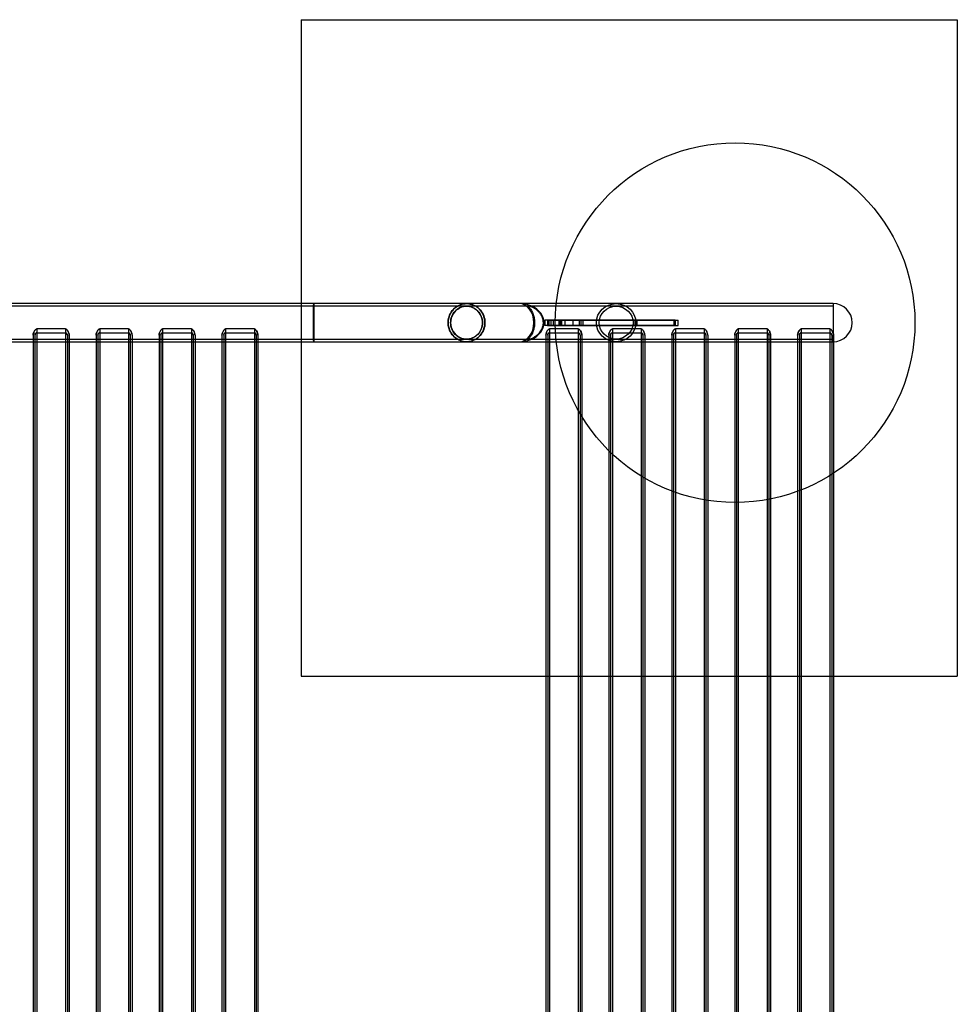
# Model space of a CAD drawing. Units: millimetres. Extents: x 18094 to 20244, y 38647 to 40877.
# Drawn here: x 19201 to 20244, y 39762 to 40857 of the extents above; entities that cross this region are included whole.
import ezdxf

# ---------------------------------------------------------------- set-up
doc = ezdxf.new("R2010")
doc.units = ezdxf.units.MM
doc.header["$LTSCALE"] = 200
doc.layers.add('OTWORY_MONTAŻOWE', color=1, linetype='Continuous')
doc.layers.add('WYLEWKI_BETONOWE', color=52, linetype='Continuous')

msp = doc.modelspace()

# ---------------------------------------------------------------- linework, layer by layer
at = {"color": 7, "linetype": 'Continuous', "lineweight": 25}
for p, q in [((19528.5, 40540.8), (18804.5, 40540.8)), ((19528.5, 40537.9), (18804.5, 40537.9)), ((19698.5, 40540.8), (19528.5, 40540.8)), ((19698.5, 40537.9), (19528.5, 40537.9)), ((19864.9, 40540.8), (19698.5, 40540.8)), ((19864.9, 40537.9), (19698.5, 40537.9)), ((20106.3, 40540.8), (19757.2, 40540.8)), ((20106.3, 40537.9), (19768.3, 40537.9)), ((20106.3, 40540.8), (20106.3, 40498.4)), ((20106.3, 40537.9), (20106.3, 40501.3)), ((19785.7, 40522.5), (19785.7, 40516.5)), ((19788.7, 40522.5), (19785.7, 40522.5)), ((19788.7, 40516.5), (19785.7, 40516.5)), ((19785.8, 40522.5), (19785.8, 40516.5)), ((19790, 40522.5), (19785.8, 40522.5)), ((19790, 40516.5), (19785.8, 40516.5)), ((19788.7, 40522.5), (19788.7, 40516.5)), ((19788.7, 40522.5), (19823.8, 40522.5)), ((19788.7, 40516.5), (19823.8, 40516.5)), ((19790, 40522.5), (19790, 40516.5)), ((19792.4, 40522.5), (19790, 40522.5)), ((19792.4, 40516.5), (19790, 40516.5)), ((19792.4, 40522.5), (19792.4, 40516.5)), ((19794.9, 40522.5), (19792.4, 40522.5)), ((19794.9, 40516.5), (19792.4, 40516.5)), ((19804.2, 40522.5), (19794.9, 40522.5)), ((19794.9, 40522.5), (19794.9, 40516.5)), ((19804.2, 40516.5), (19794.9, 40516.5)), ((19801.3, 40522.5), (19801.3, 40516.5)), ((19802.8, 40522.5), (19801.3, 40522.5)), ((19802.8, 40516.5), (19801.3, 40516.5)), ((19801.4, 40522.5), (19801.4, 40516.5)), ((19807.9, 40522.5), (19801.4, 40522.5)), ((19807.9, 40516.5), (19801.4, 40516.5)), ((19802.8, 40522.5), (19804.3, 40522.5)), ((19802.8, 40522.5), (19802.8, 40516.5)), ((19802.8, 40516.5), (19804.3, 40516.5)), ((19804.2, 40522.5), (19804.2, 40516.5)), ((19804.3, 40516.5), (19804.3, 40522.5)), ((19807.9, 40522.5), (19807.9, 40516.5)), ((19816.7, 40522.5), (19807.9, 40522.5)), ((19816.7, 40516.5), (19807.9, 40516.5)), ((19816.7, 40522.5), (19816.7, 40516.5)), ((19930.6, 40522.5), (19816.7, 40522.5)), ((19930.6, 40516.5), (19816.7, 40516.5)), ((19823.8, 40522.5), (19823.8, 40516.5)), ((19823.8, 40522.5), (19825.8, 40522.5)), ((19823.8, 40516.5), (19825.8, 40516.5)), ((19825.8, 40522.5), (19825.8, 40516.5)), ((19825.8, 40522.5), (19827.8, 40522.5)), ((19825.8, 40516.5), (19827.8, 40516.5)), ((19827.8, 40522.5), (19827.8, 40516.5)), ((19827.8, 40522.5), (19883.8, 40522.5)), ((19827.8, 40516.5), (19883.8, 40516.5)), ((19883.8, 40522.5), (19883.8, 40516.5)), ((19883.8, 40522.5), (19885.8, 40522.5)), ((19883.8, 40516.5), (19885.8, 40516.5)), ((19885.8, 40522.5), (19885.8, 40516.5)), ((19885.8, 40522.5), (19887.8, 40522.5)), ((19885.8, 40516.5), (19887.8, 40516.5)), ((19887.8, 40522.5), (19887.8, 40516.5)), ((19887.8, 40522.5), (19929.1, 40522.5)), ((19887.8, 40516.5), (19929.1, 40516.5)), ((19929.1, 40522.5), (19929.1, 40516.5)), ((19929.1, 40522.5), (19934.1, 40522.5)), ((19929.1, 40516.5), (19934.1, 40516.5)), ((19930.6, 40522.5), (19930.6, 40516.5)), ((19934.1, 40516.5), (19934.1, 40522.5)), ((19216.5, 40505.7), (19216.5, 40498.4)), ((19216.5, 40505.7), (19216.5, 39033.5)), ((19218.5, 40505.7), (19218.5, 39033.5)), ((19218.5, 40505.7), (19218.5, 40498.4)), ((19252.5, 40512.6), (19220.5, 40512.6)), ((19220.5, 40512.6), (19220.5, 39026.6)), ((19220.5, 40508.4), (19220.5, 39030.8)), ((19220.5, 40508.4), (19252.5, 40508.4)), ((19252.5, 40512.6), (19252.5, 39026.6)), ((19252.5, 40508.4), (19252.5, 39030.8)), ((19254.5, 40505.7), (19254.5, 39033.5)), ((19254.5, 40505.7), (19254.5, 40498.4)), ((19256.5, 40505.7), (19256.5, 39033.5)), ((19256.5, 40505.7), (19256.5, 40498.4)), ((19286.5, 40505.7), (19286.5, 40498.4)), ((19286.5, 40505.7), (19286.5, 39033.5)), ((19288.5, 40505.7), (19288.5, 39033.5)), ((19288.5, 40505.7), (19288.5, 40498.4)), ((19322.5, 40512.6), (19290.5, 40512.6)), ((19290.5, 40512.6), (19290.5, 39026.6)), ((19290.5, 40508.4), (19290.5, 39030.8)), ((19290.5, 40508.4), (19322.5, 40508.4)), ((19322.5, 40512.6), (19322.5, 39026.6)), ((19322.5, 40508.4), (19322.5, 39030.8)), ((19324.5, 40505.7), (19324.5, 39033.5)), ((19324.5, 40505.7), (19324.5, 40498.4)), ((19326.5, 40505.7), (19326.5, 39033.5)), ((19326.5, 40505.7), (19326.5, 40498.4)), ((19356.5, 40505.7), (19356.5, 39033.5)), ((19356.5, 40505.7), (19356.5, 40498.4)), ((19358.5, 40505.7), (19358.5, 39033.5)), ((19358.5, 40505.7), (19358.5, 40498.4)), ((19392.5, 40512.6), (19360.5, 40512.6)), ((19360.5, 40512.6), (19360.5, 39026.6)), ((19360.5, 40508.4), (19360.5, 39030.8)), ((19360.5, 40508.4), (19392.5, 40508.4)), ((19392.5, 40512.6), (19392.5, 39026.6)), ((19392.5, 40508.4), (19392.5, 39030.8)), ((19394.5, 40505.7), (19394.5, 39033.5)), ((19394.5, 40505.7), (19394.5, 40498.4)), ((19396.5, 40505.7), (19396.5, 39033.5)), ((19396.5, 40505.7), (19396.5, 40498.4)), ((19426.5, 40505.7), (19426.5, 39033.5)), ((19426.5, 40505.7), (19426.5, 40498.4)), ((19428.5, 40505.7), (19428.5, 39033.5)), ((19428.5, 40505.7), (19428.5, 40498.4)), ((19462.5, 40512.6), (19430.5, 40512.6)), ((19430.5, 40512.6), (19430.5, 39026.6)), ((19430.5, 40508.4), (19430.5, 39030.8)), ((19430.5, 40508.4), (19462.5, 40508.4)), ((19462.5, 40512.6), (19462.5, 39026.6)), ((19462.5, 40508.4), (19462.5, 39030.8)), ((19464.5, 40505.7), (19464.5, 39033.5)), ((19464.5, 40505.7), (19464.5, 40498.4)), ((19466.5, 40505.7), (19466.5, 39033.5)), ((19466.5, 40505.7), (19466.5, 40498.4)), ((19786.8, 40505.7), (19786.8, 40498.4)), ((19786.8, 40505.7), (19786.8, 39033.5)), ((19788.8, 40505.7), (19788.8, 39033.5)), ((19788.8, 40505.7), (19788.8, 40498.4)), ((19822.8, 40512.6), (19790.8, 40512.6)), ((19790.8, 40512.6), (19790.8, 39026.6)), ((19790.8, 40508.4), (19790.8, 39030.8)), ((19790.8, 40508.4), (19822.8, 40508.4)), ((19822.8, 40512.6), (19822.8, 39026.6)), ((19822.8, 40508.4), (19822.8, 39030.8)), ((19824.8, 40505.7), (19824.8, 39033.5)), ((19824.8, 40505.7), (19824.8, 40498.4)), ((19826.8, 40505.7), (19826.8, 39033.5)), ((19826.8, 40505.7), (19826.8, 40498.4)), ((19856.8, 40505.7), (19856.8, 39033.5)), ((19856.8, 40505.7), (19856.8, 40498.4)), ((19858.8, 40505.7), (19858.8, 39033.5)), ((19858.8, 40505.7), (19858.8, 40498.4)), ((19892.8, 40512.6), (19860.8, 40512.6)), ((19860.8, 40512.6), (19860.8, 39026.6)), ((19860.8, 40508.4), (19860.8, 39030.8)), ((19860.8, 40508.4), (19892.8, 40508.4)), ((19892.8, 40512.6), (19892.8, 39026.6)), ((19892.8, 40508.4), (19892.8, 39030.8)), ((19894.8, 40505.7), (19894.8, 39033.5)), ((19894.8, 40505.7), (19894.8, 40498.4)), ((19896.8, 40505.7), (19896.8, 40498.4)), ((19896.8, 40505.7), (19896.8, 39033.5)), ((19926.8, 40505.7), (19926.8, 40498.4)), ((19926.8, 40505.7), (19926.8, 39033.5)), ((19928.8, 40505.7), (19928.8, 39033.5)), ((19928.8, 40505.7), (19928.8, 40498.4)), ((19962.8, 40512.6), (19930.8, 40512.6)), ((19930.8, 40512.6), (19930.8, 39026.6)), ((19930.8, 40508.4), (19930.8, 39030.8)), ((19930.8, 40508.4), (19962.8, 40508.4)), ((19962.8, 40512.6), (19962.8, 39026.6)), ((19962.8, 40508.4), (19962.8, 39030.8)), ((19964.8, 40505.7), (19964.8, 39033.5)), ((19964.8, 40505.7), (19964.8, 40498.4)), ((19966.8, 40505.7), (19966.8, 40498.4)), ((19966.8, 40505.7), (19966.8, 39033.5)), ((19996.8, 40505.7), (19996.8, 40498.4)), ((19996.8, 40505.7), (19996.8, 39033.5)), ((19998.8, 40505.7), (19998.8, 39033.5)), ((19998.8, 40505.7), (19998.8, 40498.4)), ((20032.8, 40512.6), (20000.8, 40512.6)), ((20000.8, 40512.6), (20000.8, 39026.6)), ((20000.8, 40508.4), (20032.8, 40508.4)), ((20000.8, 40508.4), (20000.8, 39030.8)), ((20032.8, 40512.6), (20032.8, 39026.6)), ((20032.8, 40508.4), (20032.8, 39030.8)), ((20034.8, 40505.7), (20034.8, 39033.5)), ((20034.8, 40505.7), (20034.8, 40498.4)), ((20036.8, 40505.7), (20036.8, 40498.4)), ((20036.8, 40505.7), (20036.8, 39033.5)), ((20066.8, 40505.7), (20066.8, 39033.5)), ((20066.8, 40505.7), (20066.8, 40498.4)), ((20068.8, 40505.7), (20068.8, 39033.5)), ((20068.8, 40505.7), (20068.8, 40498.4)), ((20102.8, 40512.6), (20070.8, 40512.6)), ((20070.8, 40512.6), (20070.8, 39026.6)), ((20070.8, 40508.4), (20070.8, 39030.8)), ((20070.8, 40508.4), (20102.8, 40508.4)), ((20102.8, 40512.6), (20102.8, 39026.6)), ((20102.8, 40508.4), (20102.8, 39030.8)), ((20104.8, 40505.7), (20104.8, 39033.5)), ((20104.8, 40505.7), (20104.8, 40498.4)), ((20106.8, 40505.7), (20106.8, 40498.4)), ((20106.8, 40505.7), (20106.8, 39033.5)), ((18804.5, 40501.3), (19528.5, 40501.3)), ((18804.5, 40498.4), (19528.5, 40498.4)), ((19216.5, 40498.4), (19218.5, 40498.4)), ((19254.5, 40498.4), (19256.5, 40498.4)), ((19286.5, 40498.4), (19288.5, 40498.4)), ((19324.5, 40498.4), (19326.5, 40498.4)), ((19356.5, 40498.4), (19358.5, 40498.4)), ((19394.5, 40498.4), (19396.5, 40498.4)), ((19426.5, 40498.4), (19428.5, 40498.4)), ((19464.5, 40498.4), (19466.5, 40498.4)), ((19528.5, 40501.3), (19698.5, 40501.3)), ((19528.5, 40498.4), (19698.5, 40498.4)), ((19698.5, 40501.3), (19864.9, 40501.3)), ((19698.5, 40498.4), (19864.9, 40498.4)), ((19757.2, 40498.4), (20106.3, 40498.4)), ((19768.3, 40501.3), (20106.3, 40501.3)), ((19786.8, 40498.4), (19788.8, 40498.4)), ((19824.8, 40498.4), (19826.8, 40498.4)), ((19856.8, 40498.4), (19858.8, 40498.4)), ((19894.8, 40498.4), (19896.8, 40498.4)), ((19926.8, 40498.4), (19928.8, 40498.4)), ((19964.8, 40498.4), (19966.8, 40498.4)), ((19996.8, 40498.4), (19998.8, 40498.4)), ((20034.8, 40498.4), (20036.8, 40498.4)), ((20066.8, 40498.4), (20068.8, 40498.4)), ((20104.8, 40498.4), (20106.8, 40498.4))]:
    msp.add_line(p, q, dxfattribs=at)
at = {"color": 7, "linetype": 'Continuous', "lineweight": 25, "flags": 128}
for points in [[(19678, 40519.6), (19678.2, 40516.8), (19678.7, 40514.1), (19679.6, 40511.5), (19680.8, 40509), (19682.3, 40506.7), (19684, 40504.6), (19686.1, 40502.8), (19688.3, 40501.2), (19690.7, 40500), (19693.2, 40499.1), (19695.9, 40498.6), (19698.5, 40498.4), (19701.2, 40498.6), (19703.8, 40499.1), (19706.4, 40500), (19708.8, 40501.2), (19711, 40502.8), (19713, 40504.6), (19714.8, 40506.7), (19716.3, 40509), (19717.5, 40511.5), (19718.3, 40514.1), (19718.8, 40516.8), (19719, 40519.6), (19718.8, 40522.4), (19718.3, 40525.1), (19717.5, 40527.7), (19716.3, 40530.2), (19714.8, 40532.5), (19713, 40534.6), (19711, 40536.4), (19708.8, 40537.9), (19706.4, 40539.2), (19703.8, 40540.1), (19701.2, 40540.6), (19698.5, 40540.8), (19695.9, 40540.6), (19693.2, 40540.1), (19690.7, 40539.2), (19688.3, 40537.9), (19686.1, 40536.4), (19684, 40534.6), (19682.3, 40532.5), (19680.8, 40530.2), (19679.6, 40527.7), (19678.7, 40525.1), (19678.2, 40522.4), (19678, 40519.6)], [(19719, 40519.6), (19718.9, 40517.7), (19718.7, 40515.7), (19718.3, 40513.9), (19717.7, 40512), (19716.9, 40510.3), (19716, 40508.6), (19715, 40507), (19713.8, 40505.5), (19712.5, 40504.1), (19711.1, 40502.8), (19709.6, 40501.7), (19708, 40500.8), (19706.3, 40500), (19704.5, 40499.3), (19702.7, 40498.8), (19700.9, 40498.5), (19699, 40498.4), (19697.1, 40498.4), (19695.3, 40498.7), (19693.5, 40499), (19691.7, 40499.6), (19689.9, 40500.3), (19688.3, 40501.2), (19686.7, 40502.3), (19685.2, 40503.4), (19683.9, 40504.8), (19682.6, 40506.2), (19681.5, 40507.8), (19680.6, 40509.4), (19679.7, 40511.1), (19679.1, 40512.9), (19678.6, 40514.8), (19678.2, 40516.7), (19678.1, 40518.6), (19678.1, 40520.5), (19678.2, 40522.5), (19678.6, 40524.4), (19679.1, 40526.2), (19679.7, 40528), (19680.6, 40529.8), (19681.5, 40531.4), (19682.6, 40533), (19683.9, 40534.4), (19685.2, 40535.7), (19686.7, 40536.9), (19688.3, 40537.9), (19689.9, 40538.8), (19691.7, 40539.6), (19693.5, 40540.1), (19695.3, 40540.5), (19697.1, 40540.7), (19699, 40540.8), (19700.9, 40540.6), (19702.7, 40540.3), (19704.5, 40539.9), (19706.3, 40539.2), (19708, 40538.4), (19709.6, 40537.4), (19711.1, 40536.3), (19712.5, 40535.1), (19713.8, 40533.7), (19715, 40532.2), (19716, 40530.6), (19716.9, 40528.9), (19717.7, 40527.1), (19718.3, 40525.3), (19718.7, 40523.4), (19718.9, 40521.5), (19719, 40519.6)], [(19716.2, 40519.6), (19716.1, 40517.8), (19715.9, 40516), (19715.4, 40514.3), (19714.9, 40512.6), (19714.1, 40511), (19713.2, 40509.4), (19712.2, 40508), (19711, 40506.6), (19709.7, 40505.4), (19708.4, 40504.4), (19706.9, 40503.4), (19705.3, 40502.7), (19703.7, 40502.1), (19702, 40501.6), (19700.3, 40501.4), (19698.5, 40501.3), (19696.8, 40501.4), (19695.1, 40501.6), (19693.4, 40502.1), (19691.8, 40502.7), (19690.2, 40503.4), (19688.7, 40504.4), (19687.3, 40505.4), (19686, 40506.6), (19684.9, 40508), (19683.8, 40509.4), (19682.9, 40511), (19682.2, 40512.6), (19681.6, 40514.3), (19681.2, 40516), (19680.9, 40517.8), (19680.8, 40519.6), (19680.9, 40521.4), (19681.2, 40523.2), (19681.6, 40524.9), (19682.2, 40526.6), (19682.9, 40528.2), (19683.8, 40529.8), (19684.9, 40531.2), (19686, 40532.5), (19687.3, 40533.7), (19688.7, 40534.8), (19690.2, 40535.7), (19691.8, 40536.5), (19693.4, 40537.1), (19695.1, 40537.5), (19696.8, 40537.8), (19698.5, 40537.9), (19700.3, 40537.8), (19702, 40537.5), (19703.7, 40537.1), (19705.3, 40536.5), (19706.9, 40535.7), (19708.4, 40534.8), (19709.7, 40533.7), (19711, 40532.5), (19712.2, 40531.2), (19713.2, 40529.8), (19714.1, 40528.2), (19714.9, 40526.6), (19715.4, 40524.9), (19715.9, 40523.2), (19716.1, 40521.4), (19716.2, 40519.6)], [(19680.8, 40519.6), (19681, 40517), (19681.5, 40514.5), (19682.4, 40512.1), (19683.5, 40509.9), (19685, 40507.8), (19686.7, 40506), (19688.6, 40504.4), (19690.8, 40503.1), (19693.1, 40502.2), (19695.5, 40501.6), (19697.9, 40501.3), (19700.4, 40501.4), (19702.8, 40501.8), (19705.2, 40502.6), (19707.4, 40503.7), (19709.4, 40505.2), (19711.2, 40506.9), (19712.8, 40508.8), (19714.1, 40511), (19715.1, 40513.3), (19715.8, 40515.8), (19716.2, 40518.3), (19716.2, 40520.9), (19715.8, 40523.4), (19715.1, 40525.8), (19714.1, 40528.2), (19712.8, 40530.3), (19711.2, 40532.3), (19709.4, 40534), (19707.4, 40535.4), (19705.2, 40536.6), (19702.8, 40537.3), (19700.4, 40537.8), (19697.9, 40537.9), (19695.5, 40537.6), (19693.1, 40537), (19690.8, 40536), (19688.6, 40534.8), (19686.7, 40533.2), (19685, 40531.3), (19683.5, 40529.3), (19682.4, 40527), (19681.5, 40524.6), (19681, 40522.1), (19680.8, 40519.6)]]:
    msp.add_lwpolyline(points, dxfattribs=at)
at = {"color": 7, "linetype": 'Continuous', "lineweight": 25}
msp.add_arc((20106.3, 40519.6), 21.2, 270, 90, dxfattribs=at)
for centre, major_axis, ratio in [((19528.5, 40519.6), (0, 21.2), 0.002745), ((19528.5, 40519.6), (0, 18.3), 0.002745), ((19864.9, 40519.6), (21.9, 0), 0.966269), ((19864.9, 40519.6), (18.9, 0), 0.966269)]:
    msp.add_ellipse(centre, major_axis=major_axis, ratio=ratio, dxfattribs=at)
for major_axis, start_param, end_param in [((27.6, 0), 4.712389, 7.853982), ((0, 21.2), 3.141593, 6.283185)]:
    msp.add_ellipse((19757.2, 40519.6), major_axis=major_axis, ratio=0.768382, start_param=start_param, end_param=end_param, dxfattribs=at)
for points, knots in [([(19528.5, 40534.1), (19528.5, 40533.2), (19528.5, 40531.4), (19528.5, 40528.3), (19528.5, 40524.9), (19528.5, 40521.3), (19528.5, 40517.7), (19528.5, 40514.2), (19528.5, 40510.8), (19528.5, 40507.7), (19528.5, 40504.9), (19528.5, 40502.5), (19528.5, 40500.6), (19528.5, 40499.3), (19528.5, 40498.5), (19528.5, 40498.3), (19528.5, 40498.7), (19528.4, 40499.7), (19528.4, 40501.3), (19528.4, 40503.4), (19528.4, 40506), (19528.4, 40508.9), (19528.4, 40512.2), (19528.4, 40515.6), (19528.4, 40519.2), (19528.4, 40522.8), (19528.4, 40526.3), (19528.4, 40529.5), (19528.4, 40532.6), (19528.4, 40535.2), (19528.4, 40537.4), (19528.4, 40539.1), (19528.5, 40540.3), (19528.5, 40540.8), (19528.5, 40540.8), (19528.5, 40540.1), (19528.5, 40538.9), (19528.5, 40537.3), (19528.5, 40535.7), (19528.5, 40534.7), (19528.5, 40534.1)], [0, 0, 0, 0, 0.026463, 0.053692, 0.080155, 0.107385, 0.133847, 0.161077, 0.18754, 0.21477, 0.241232, 0.268462, 0.294925, 0.322155, 0.348617, 0.375848, 0.40231, 0.429541, 0.456003, 0.483233, 0.509696, 0.536926, 0.563389, 0.590619, 0.617081, 0.644311, 0.670774, 0.698004, 0.724466, 0.751696, 0.778159, 0.805389, 0.831851, 0.859081, 0.885544, 0.912774, 0.939237, 0.966467, 0.98314, 1, 1, 1, 1]), ([(19528.5, 40531), (19528.5, 40530.2), (19528.5, 40528.5), (19528.5, 40525.7), (19528.5, 40522.7), (19528.5, 40519.6), (19528.5, 40516.5), (19528.5, 40513.5), (19528.5, 40510.7), (19528.5, 40508.1), (19528.5, 40505.8), (19528.5, 40504), (19528.5, 40502.6), (19528.5, 40501.6), (19528.5, 40501.2), (19528.5, 40501.3), (19528.5, 40501.9), (19528.4, 40503.1), (19528.4, 40504.7), (19528.4, 40506.7), (19528.4, 40509), (19528.4, 40511.7), (19528.4, 40514.6), (19528.4, 40517.7), (19528.4, 40520.8), (19528.4, 40523.8), (19528.4, 40526.8), (19528.4, 40529.5), (19528.4, 40532), (19528.4, 40534.1), (19528.4, 40535.8), (19528.5, 40537), (19528.5, 40537.7), (19528.5, 40538), (19528.5, 40537.7), (19528.5, 40536.9), (19528.5, 40535.6), (19528.5, 40534), (19528.5, 40532.5), (19528.5, 40531.5), (19528.5, 40531)], [0, 0, 0, 0, 0.0264625, 0.0536924, 0.0801549, 0.1073849, 0.1338473, 0.1610772, 0.1875397, 0.2147695, 0.2412321, 0.268462, 0.2949246, 0.3221547, 0.3486174, 0.3758476, 0.4023104, 0.4295406, 0.4560033, 0.4832334, 0.5096961, 0.5369261, 0.5633887, 0.5906187, 0.6170812, 0.6443111, 0.6707736, 0.6980035, 0.724466, 0.7516959, 0.7781585, 0.8053885, 0.8318512, 0.8590813, 0.885544, 0.9127742, 0.9392369, 0.9664671, 0.9831405, 1, 1, 1, 1]), ([(19768.3, 40501.3), (19768.1, 40501.3), (19767.9, 40501.3), (19767.9, 40501.6), (19768.1, 40502), (19768.6, 40502.8), (19769.5, 40504), (19770.7, 40505.8), (19771.8, 40508), (19772.8, 40510.5), (19773.6, 40513.1), (19774, 40515.8), (19774.3, 40518.6), (19774.2, 40521.4), (19773.9, 40524.1), (19773.4, 40526.6), (19772.7, 40528.9), (19771.8, 40531.1), (19770.8, 40533.2), (19769.7, 40534.9), (19768.8, 40536.1), (19768.2, 40537), (19767.9, 40537.5), (19767.9, 40537.8), (19768.1, 40537.9), (19768.7, 40537.9), (19769.6, 40537.6), (19771.3, 40537), (19773.6, 40535.9), (19776.3, 40534.1), (19778.8, 40531.8), (19780.7, 40529.5), (19782.2, 40527.2), (19783.1, 40525.1), (19783.7, 40522.9), (19784, 40520.8), (19784, 40518.6), (19783.8, 40516.6), (19783.2, 40514.6), (19782.4, 40512.5), (19781.2, 40510.3), (19779.3, 40507.8), (19776.8, 40505.5), (19774.2, 40503.7), (19771.8, 40502.4), (19770.2, 40501.7), (19768.9, 40501.4), (19768.5, 40501.3), (19768.3, 40501.3)], [0, 0, 0, 0, 0.012941, 0.02628, 0.042215, 0.058605, 0.083355, 0.108781, 0.134525, 0.160975, 0.183102, 0.205843, 0.227988, 0.250881, 0.271483, 0.292646, 0.314061, 0.335964, 0.360266, 0.38512, 0.405421, 0.426154, 0.439861, 0.453909, 0.46764, 0.481837, 0.500185, 0.519022, 0.553929, 0.589732, 0.620118, 0.651225, 0.671397, 0.692033, 0.708824, 0.726076, 0.742883, 0.760237, 0.776226, 0.792572, 0.816575, 0.841255, 0.876712, 0.913151, 0.939437, 0.966172, 0.982859, 1, 1, 1, 1]), ([(19220.5, 40512.6), (19220.3, 40512.5), (19219.9, 40512.5), (19219.2, 40512), (19218.1, 40510.8), (19217, 40508.6), (19216.5, 40506.8), (19216.5, 40505.8), (19216.5, 40505.7)], [0, 0, 0, 0, 0.055708, 0.128383, 0.268233, 0.593346, 0.955671, 1, 1, 1, 1]), ([(19216.5, 40505.7), (19216.5, 40505.7), (19216.5, 40506.6), (19216.8, 40508), (19217.6, 40509.8), (19218.4, 40511.1), (19219.1, 40512), (19219.8, 40512.4), (19220.2, 40512.6), (19220.4, 40512.6), (19220.5, 40512.6)], [0, 0, 0, 0, 0.01326, 0.365282, 0.545795, 0.730808, 0.868159, 0.930487, 0.993527, 1, 1, 1, 1]), ([(19220.5, 40508.4), (19220.3, 40508.4), (19220.1, 40508.3), (19219.6, 40508.1), (19219, 40507.6), (19218.6, 40506.7), (19218.5, 40506), (19218.5, 40505.7), (19218.5, 40505.7)], [0, 0, 0, 0, 0.089805, 0.201464, 0.375821, 0.674237, 0.991892, 1, 1, 1, 1]), ([(19218.5, 40505.7), (19218.5, 40505.8), (19218.5, 40506.2), (19218.7, 40506.9), (19219.1, 40507.7), (19219.6, 40508.1), (19220.1, 40508.3), (19220.3, 40508.4), (19220.5, 40508.4), (19220.5, 40508.4)], [0, 0, 0, 0, 0.077574, 0.408157, 0.651102, 0.800998, 0.908413, 0.995674, 1, 1, 1, 1]), ([(19256.5, 40505.7), (19256.5, 40505.8), (19256.5, 40506.3), (19256.3, 40507.4), (19255.8, 40508.8), (19255.1, 40510.2), (19254.4, 40511.4), (19253.6, 40512.2), (19253, 40512.5), (19252.6, 40512.5), (19252.5, 40512.6)], [0, 0, 0, 0, 0.047176, 0.227665, 0.41323, 0.59945, 0.791429, 0.874417, 0.958338, 1, 1, 1, 1]), ([(19252.5, 40512.6), (19252.6, 40512.5), (19253, 40512.5), (19253.6, 40512.1), (19254.6, 40511.1), (19255.7, 40509.2), (19256.4, 40507.2), (19256.4, 40506), (19256.5, 40505.7)], [0, 0, 0, 0, 0.047251, 0.11359, 0.236125, 0.522392, 0.852657, 1, 1, 1, 1]), ([(19252.5, 40508.4), (19252.6, 40508.4), (19252.9, 40508.4), (19253.3, 40508.1), (19253.8, 40507.6), (19254.3, 40506.8), (19254.4, 40506.1), (19254.5, 40505.7)], [0, 0, 0, 0, 0.083213, 0.191879, 0.359695, 0.647641, 1, 1, 1, 1]), ([(19254.5, 40505.7), (19254.5, 40505.8), (19254.4, 40506.3), (19254.2, 40507), (19253.7, 40507.7), (19253.3, 40508.1), (19252.8, 40508.4), (19252.6, 40508.4), (19252.5, 40508.4)], [0, 0, 0, 0, 0.1066, 0.4443, 0.665768, 0.814836, 0.917939, 1, 1, 1, 1]), ([(19290.5, 40512.6), (19290.3, 40512.5), (19289.9, 40512.5), (19289.2, 40512), (19288.1, 40510.8), (19287, 40508.6), (19286.5, 40506.8), (19286.5, 40505.8), (19286.5, 40505.7)], [0, 0, 0, 0, 0.055708, 0.128383, 0.268233, 0.593346, 0.955671, 1, 1, 1, 1]), ([(19286.5, 40505.7), (19286.5, 40505.7), (19286.5, 40506.6), (19286.8, 40508), (19287.6, 40509.8), (19288.4, 40511.1), (19289.1, 40512), (19289.8, 40512.4), (19290.2, 40512.6), (19290.4, 40512.6), (19290.5, 40512.6)], [0, 0, 0, 0, 0.01326, 0.365282, 0.545795, 0.730808, 0.868159, 0.930487, 0.993527, 1, 1, 1, 1]), ([(19290.5, 40508.4), (19290.3, 40508.4), (19290.1, 40508.3), (19289.6, 40508.1), (19289, 40507.6), (19288.6, 40506.7), (19288.5, 40506), (19288.5, 40505.7), (19288.5, 40505.7)], [0, 0, 0, 0, 0.089805, 0.201464, 0.375821, 0.674237, 0.991892, 1, 1, 1, 1]), ([(19288.5, 40505.7), (19288.5, 40505.8), (19288.5, 40506.2), (19288.7, 40506.9), (19289.1, 40507.7), (19289.6, 40508.1), (19290.1, 40508.3), (19290.3, 40508.4), (19290.5, 40508.4), (19290.5, 40508.4)], [0, 0, 0, 0, 0.077574, 0.408157, 0.651102, 0.800998, 0.908413, 0.995674, 1, 1, 1, 1]), ([(19326.5, 40505.7), (19326.5, 40505.8), (19326.4, 40506.8), (19326, 40508.3), (19325.1, 40510.2), (19324.4, 40511.4), (19323.6, 40512.2), (19323, 40512.5), (19322.6, 40512.5), (19322.5, 40512.6)], [0, 0, 0, 0, 0.047232, 0.412528, 0.598971, 0.791179, 0.874266, 0.958288, 1, 1, 1, 1]), ([(19322.5, 40512.6), (19322.6, 40512.5), (19323, 40512.5), (19323.6, 40512.1), (19324.6, 40511.1), (19325.7, 40509.2), (19326.4, 40507.2), (19326.4, 40506), (19326.5, 40505.7)], [0, 0, 0, 0, 0.047251, 0.11359, 0.236125, 0.522392, 0.852657, 1, 1, 1, 1]), ([(19322.5, 40508.4), (19322.6, 40508.4), (19322.9, 40508.4), (19323.3, 40508.1), (19323.8, 40507.6), (19324.3, 40506.8), (19324.4, 40506.1), (19324.5, 40505.7)], [0, 0, 0, 0, 0.083213, 0.191879, 0.359695, 0.647641, 1, 1, 1, 1]), ([(19324.5, 40505.7), (19324.5, 40505.8), (19324.4, 40506.3), (19324.2, 40507), (19323.7, 40507.7), (19323.3, 40508.1), (19322.8, 40508.4), (19322.6, 40508.4), (19322.5, 40508.4)], [0, 0, 0, 0, 0.1066, 0.4443, 0.665768, 0.814836, 0.917939, 1, 1, 1, 1]), ([(19360.5, 40512.6), (19360.3, 40512.5), (19359.9, 40512.5), (19359.2, 40512), (19358.1, 40510.8), (19357, 40508.6), (19356.5, 40506.8), (19356.5, 40505.8), (19356.5, 40505.7)], [0, 0, 0, 0, 0.055708, 0.128383, 0.268233, 0.593346, 0.955671, 1, 1, 1, 1]), ([(19356.5, 40505.7), (19356.5, 40505.7), (19356.5, 40506.6), (19356.8, 40508), (19357.6, 40509.8), (19358.4, 40511.1), (19359.1, 40512), (19359.8, 40512.4), (19360.2, 40512.6), (19360.4, 40512.6), (19360.5, 40512.6)], [0, 0, 0, 0, 0.01326, 0.365282, 0.545795, 0.730808, 0.868159, 0.930487, 0.993527, 1, 1, 1, 1]), ([(19360.5, 40508.4), (19360.3, 40508.4), (19360.1, 40508.3), (19359.6, 40508.1), (19359, 40507.6), (19358.6, 40506.7), (19358.5, 40506), (19358.5, 40505.7), (19358.5, 40505.7)], [0, 0, 0, 0, 0.089805, 0.201464, 0.375821, 0.674237, 0.991892, 1, 1, 1, 1]), ([(19358.5, 40505.7), (19358.5, 40505.8), (19358.5, 40506.2), (19358.7, 40506.9), (19359.1, 40507.7), (19359.6, 40508.1), (19360.1, 40508.3), (19360.3, 40508.4), (19360.5, 40508.4), (19360.5, 40508.4)], [0, 0, 0, 0, 0.077574, 0.408157, 0.651102, 0.800998, 0.908413, 0.995674, 1, 1, 1, 1]), ([(19396.5, 40505.7), (19396.5, 40505.8), (19396.4, 40506.8), (19396, 40508.3), (19395.1, 40510.2), (19394.4, 40511.4), (19393.6, 40512.2), (19393, 40512.5), (19392.6, 40512.5), (19392.5, 40512.6)], [0, 0, 0, 0, 0.047232, 0.412528, 0.598971, 0.791179, 0.874266, 0.958288, 1, 1, 1, 1]), ([(19392.5, 40512.6), (19392.6, 40512.5), (19393, 40512.5), (19393.6, 40512.1), (19394.6, 40511.1), (19395.7, 40509.2), (19396.4, 40507.2), (19396.4, 40506), (19396.5, 40505.7)], [0, 0, 0, 0, 0.047251, 0.11359, 0.236125, 0.522392, 0.852657, 1, 1, 1, 1]), ([(19392.5, 40508.4), (19392.6, 40508.4), (19392.9, 40508.4), (19393.3, 40508.1), (19393.8, 40507.6), (19394.3, 40506.8), (19394.4, 40506.1), (19394.5, 40505.7)], [0, 0, 0, 0, 0.083213, 0.191879, 0.359695, 0.647641, 1, 1, 1, 1]), ([(19394.5, 40505.7), (19394.5, 40505.8), (19394.4, 40506.3), (19394.2, 40507), (19393.7, 40507.7), (19393.3, 40508.1), (19392.8, 40508.4), (19392.6, 40508.4), (19392.5, 40508.4)], [0, 0, 0, 0, 0.1066, 0.4443, 0.665768, 0.814836, 0.917939, 1, 1, 1, 1]), ([(19430.5, 40512.6), (19430.3, 40512.5), (19429.9, 40512.5), (19429.2, 40512), (19428.1, 40510.8), (19427, 40508.6), (19426.5, 40506.8), (19426.5, 40505.8), (19426.5, 40505.7)], [0, 0, 0, 0, 0.055708, 0.128383, 0.268233, 0.593346, 0.955671, 1, 1, 1, 1]), ([(19426.5, 40505.7), (19426.5, 40505.7), (19426.5, 40506.6), (19426.8, 40508), (19427.6, 40509.8), (19428.4, 40511.1), (19429.1, 40512), (19429.8, 40512.4), (19430.2, 40512.6), (19430.4, 40512.6), (19430.5, 40512.6)], [0, 0, 0, 0, 0.01326, 0.365282, 0.545795, 0.730808, 0.868159, 0.930487, 0.993527, 1, 1, 1, 1]), ([(19430.5, 40508.4), (19430.3, 40508.4), (19430.1, 40508.3), (19429.6, 40508.1), (19429, 40507.6), (19428.6, 40506.7), (19428.5, 40506), (19428.5, 40505.7), (19428.5, 40505.7)], [0, 0, 0, 0, 0.089805, 0.201464, 0.375821, 0.674237, 0.991892, 1, 1, 1, 1]), ([(19428.5, 40505.7), (19428.5, 40505.8), (19428.5, 40506.2), (19428.7, 40506.9), (19429.1, 40507.7), (19429.6, 40508.1), (19430.1, 40508.3), (19430.3, 40508.4), (19430.5, 40508.4), (19430.5, 40508.4)], [0, 0, 0, 0, 0.077574, 0.408157, 0.651102, 0.800998, 0.908413, 0.995674, 1, 1, 1, 1]), ([(19462.5, 40512.6), (19462.6, 40512.5), (19463, 40512.5), (19463.6, 40512.1), (19464.6, 40511.1), (19465.7, 40509.2), (19466.4, 40507.2), (19466.4, 40506), (19466.5, 40505.7)], [0, 0, 0, 0, 0.047251, 0.11359, 0.236125, 0.522392, 0.852657, 1, 1, 1, 1]), ([(19466.5, 40505.7), (19466.5, 40505.8), (19466.4, 40506.8), (19466, 40508.3), (19465.1, 40510.2), (19464.4, 40511.4), (19463.6, 40512.2), (19463, 40512.5), (19462.6, 40512.5), (19462.5, 40512.6)], [0, 0, 0, 0, 0.047232, 0.412528, 0.598971, 0.791179, 0.874266, 0.958288, 1, 1, 1, 1]), ([(19462.5, 40508.4), (19462.6, 40508.4), (19462.9, 40508.4), (19463.3, 40508.1), (19463.8, 40507.6), (19464.3, 40506.8), (19464.4, 40506.1), (19464.5, 40505.7)], [0, 0, 0, 0, 0.083213, 0.191879, 0.359695, 0.647641, 1, 1, 1, 1]), ([(19464.5, 40505.7), (19464.5, 40505.8), (19464.4, 40506.3), (19464.2, 40507), (19463.7, 40507.7), (19463.3, 40508.1), (19462.8, 40508.4), (19462.6, 40508.4), (19462.5, 40508.4)], [0, 0, 0, 0, 0.1066, 0.4443, 0.665768, 0.814836, 0.917939, 1, 1, 1, 1]), ([(19786.8, 40505.7), (19786.8, 40505.7), (19786.8, 40506.6), (19787.1, 40508), (19787.9, 40509.8), (19788.7, 40511.1), (19789.4, 40512), (19790.1, 40512.4), (19790.5, 40512.6), (19790.7, 40512.6), (19790.8, 40512.6)], [0, 0, 0, 0, 0.01326, 0.365282, 0.545795, 0.730808, 0.868159, 0.930487, 0.993527, 1, 1, 1, 1]), ([(19790.8, 40512.6), (19790.6, 40512.5), (19790.2, 40512.5), (19789.5, 40512), (19788.4, 40510.8), (19787.3, 40508.6), (19786.8, 40506.8), (19786.8, 40505.8), (19786.8, 40505.7)], [0, 0, 0, 0, 0.055708, 0.128383, 0.268233, 0.593346, 0.955671, 1, 1, 1, 1]), ([(19790.8, 40508.4), (19790.6, 40508.4), (19790.4, 40508.3), (19789.9, 40508.1), (19789.3, 40507.6), (19788.9, 40506.7), (19788.8, 40506), (19788.8, 40505.7), (19788.8, 40505.7)], [0, 0, 0, 0, 0.089805, 0.201464, 0.375821, 0.674237, 0.991892, 1, 1, 1, 1]), ([(19788.8, 40505.7), (19788.8, 40505.8), (19788.8, 40506.2), (19789, 40506.9), (19789.4, 40507.7), (19789.9, 40508.1), (19790.4, 40508.3), (19790.6, 40508.4), (19790.8, 40508.4), (19790.8, 40508.4)], [0, 0, 0, 0, 0.077574, 0.408157, 0.651102, 0.800998, 0.908413, 0.995674, 1, 1, 1, 1]), ([(19826.8, 40505.7), (19826.8, 40505.8), (19826.7, 40506.8), (19826.3, 40508.3), (19825.4, 40510.2), (19824.7, 40511.4), (19823.9, 40512.2), (19823.3, 40512.5), (19822.9, 40512.5), (19822.8, 40512.6)], [0, 0, 0, 0, 0.047232, 0.412528, 0.598971, 0.791179, 0.874266, 0.958288, 1, 1, 1, 1]), ([(19822.8, 40512.6), (19822.9, 40512.5), (19823.3, 40512.5), (19823.9, 40512.1), (19824.9, 40511.1), (19826, 40509.2), (19826.7, 40507.2), (19826.7, 40506), (19826.8, 40505.7)], [0, 0, 0, 0, 0.047251, 0.11359, 0.236125, 0.522392, 0.852657, 1, 1, 1, 1]), ([(19822.8, 40508.4), (19822.9, 40508.4), (19823.2, 40508.4), (19823.6, 40508.1), (19824.1, 40507.6), (19824.6, 40506.8), (19824.7, 40506.1), (19824.8, 40505.7)], [0, 0, 0, 0, 0.083213, 0.191879, 0.359695, 0.647641, 1, 1, 1, 1]), ([(19824.8, 40505.7), (19824.8, 40505.8), (19824.7, 40506.3), (19824.5, 40507), (19824, 40507.7), (19823.6, 40508.1), (19823.1, 40508.4), (19822.9, 40508.4), (19822.8, 40508.4)], [0, 0, 0, 0, 0.1066, 0.4443, 0.665768, 0.814836, 0.917939, 1, 1, 1, 1]), ([(19860.8, 40512.6), (19860.6, 40512.5), (19860.2, 40512.5), (19859.5, 40512), (19858.4, 40510.8), (19857.3, 40508.6), (19856.8, 40506.8), (19856.8, 40505.8), (19856.8, 40505.7)], [0, 0, 0, 0, 0.055708, 0.128383, 0.268233, 0.593346, 0.955671, 1, 1, 1, 1]), ([(19856.8, 40505.7), (19856.8, 40505.7), (19856.8, 40506.6), (19857.1, 40508), (19857.9, 40509.8), (19858.7, 40511.1), (19859.4, 40512), (19860.1, 40512.4), (19860.5, 40512.6), (19860.7, 40512.6), (19860.8, 40512.6)], [0, 0, 0, 0, 0.01326, 0.365282, 0.545795, 0.730808, 0.868159, 0.930487, 0.993527, 1, 1, 1, 1]), ([(19860.8, 40508.4), (19860.6, 40508.4), (19860.4, 40508.3), (19859.9, 40508.1), (19859.3, 40507.6), (19858.9, 40506.7), (19858.8, 40506), (19858.8, 40505.7), (19858.8, 40505.7)], [0, 0, 0, 0, 0.089805, 0.201464, 0.375821, 0.674237, 0.991892, 1, 1, 1, 1]), ([(19858.8, 40505.7), (19858.8, 40505.8), (19858.8, 40506.2), (19859, 40506.9), (19859.4, 40507.7), (19859.9, 40508.1), (19860.4, 40508.3), (19860.6, 40508.4), (19860.8, 40508.4), (19860.8, 40508.4)], [0, 0, 0, 0, 0.077574, 0.408157, 0.651102, 0.800998, 0.908413, 0.995674, 1, 1, 1, 1]), ([(19896.8, 40505.7), (19896.8, 40505.8), (19896.7, 40506.8), (19896.3, 40508.3), (19895.4, 40510.2), (19894.7, 40511.4), (19893.9, 40512.2), (19893.3, 40512.5), (19892.9, 40512.5), (19892.8, 40512.6)], [0, 0, 0, 0, 0.047232, 0.412528, 0.598971, 0.791179, 0.874266, 0.958288, 1, 1, 1, 1]), ([(19892.8, 40512.6), (19892.9, 40512.5), (19893.3, 40512.5), (19893.9, 40512.1), (19894.9, 40511.1), (19896, 40509.2), (19896.7, 40507.2), (19896.7, 40506), (19896.8, 40505.7)], [0, 0, 0, 0, 0.047251, 0.11359, 0.236125, 0.522392, 0.852657, 1, 1, 1, 1]), ([(19892.8, 40508.4), (19892.9, 40508.4), (19893.2, 40508.4), (19893.6, 40508.1), (19894.1, 40507.6), (19894.6, 40506.8), (19894.7, 40506.1), (19894.8, 40505.7)], [0, 0, 0, 0, 0.083213, 0.191879, 0.359695, 0.647641, 1, 1, 1, 1]), ([(19894.8, 40505.7), (19894.8, 40505.8), (19894.7, 40506.3), (19894.5, 40507), (19894, 40507.7), (19893.6, 40508.1), (19893.1, 40508.4), (19892.9, 40508.4), (19892.8, 40508.4)], [0, 0, 0, 0, 0.1066, 0.4443, 0.665768, 0.814836, 0.917939, 1, 1, 1, 1]), ([(19926.8, 40505.7), (19926.8, 40505.7), (19926.8, 40506.2), (19926.9, 40507.1), (19927.3, 40508.4), (19927.9, 40509.8), (19928.7, 40511.1), (19929.4, 40512), (19930.1, 40512.4), (19930.5, 40512.6), (19930.7, 40512.6), (19930.8, 40512.6)], [0, 0, 0, 0, 0.013245, 0.18719, 0.366006, 0.546313, 0.731116, 0.86831, 0.930567, 0.993534, 1, 1, 1, 1]), ([(19930.8, 40512.6), (19930.6, 40512.5), (19930.2, 40512.5), (19929.5, 40512), (19928.4, 40510.8), (19927.3, 40508.6), (19926.8, 40506.8), (19926.8, 40505.8), (19926.8, 40505.7)], [0, 0, 0, 0, 0.055708, 0.128383, 0.268233, 0.593346, 0.955671, 1, 1, 1, 1]), ([(19930.8, 40508.4), (19930.6, 40508.4), (19930.4, 40508.3), (19929.9, 40508.1), (19929.3, 40507.6), (19928.9, 40506.7), (19928.8, 40506), (19928.8, 40505.7), (19928.8, 40505.7)], [0, 0, 0, 0, 0.089805, 0.201464, 0.375821, 0.674237, 0.991892, 1, 1, 1, 1]), ([(19928.8, 40505.7), (19928.8, 40505.8), (19928.8, 40506.2), (19929, 40506.9), (19929.4, 40507.7), (19929.9, 40508.1), (19930.4, 40508.3), (19930.6, 40508.4), (19930.8, 40508.4), (19930.8, 40508.4)], [0, 0, 0, 0, 0.077574, 0.408157, 0.651102, 0.800998, 0.908413, 0.995674, 1, 1, 1, 1]), ([(19966.8, 40505.7), (19966.8, 40505.8), (19966.7, 40506.8), (19966.3, 40508.3), (19965.4, 40510.2), (19964.7, 40511.4), (19963.9, 40512.2), (19963.3, 40512.5), (19962.9, 40512.5), (19962.8, 40512.6)], [0, 0, 0, 0, 0.047232, 0.412528, 0.598971, 0.791179, 0.874266, 0.958288, 1, 1, 1, 1]), ([(19962.8, 40512.6), (19962.9, 40512.5), (19963.3, 40512.5), (19963.9, 40512.1), (19964.9, 40511.1), (19966, 40509.2), (19966.7, 40507.2), (19966.7, 40506), (19966.8, 40505.7)], [0, 0, 0, 0, 0.047251, 0.11359, 0.236125, 0.522392, 0.852657, 1, 1, 1, 1]), ([(19962.8, 40508.4), (19962.9, 40508.4), (19963.2, 40508.4), (19963.6, 40508.1), (19964.1, 40507.6), (19964.6, 40506.8), (19964.7, 40506.1), (19964.8, 40505.7)], [0, 0, 0, 0, 0.083213, 0.191879, 0.359695, 0.647641, 1, 1, 1, 1]), ([(19964.8, 40505.7), (19964.8, 40505.8), (19964.7, 40506.3), (19964.5, 40507), (19964, 40507.7), (19963.6, 40508.1), (19963.1, 40508.4), (19962.9, 40508.4), (19962.8, 40508.4)], [0, 0, 0, 0, 0.1066, 0.4443, 0.665768, 0.814836, 0.917939, 1, 1, 1, 1]), ([(19996.8, 40505.7), (19996.8, 40505.7), (19996.8, 40506.6), (19997.1, 40508), (19997.9, 40509.8), (19998.7, 40511.1), (19999.4, 40512), (20000.1, 40512.4), (20000.5, 40512.6), (20000.7, 40512.6), (20000.8, 40512.6)], [0, 0, 0, 0, 0.01326, 0.365282, 0.545795, 0.730808, 0.868159, 0.930487, 0.993527, 1, 1, 1, 1]), ([(20000.8, 40512.6), (20000.6, 40512.5), (20000.2, 40512.5), (19999.5, 40512), (19998.4, 40510.8), (19997.3, 40508.6), (19996.8, 40506.8), (19996.8, 40505.8), (19996.8, 40505.7)], [0, 0, 0, 0, 0.055708, 0.128383, 0.268233, 0.593346, 0.955671, 1, 1, 1, 1]), ([(20000.8, 40508.4), (20000.6, 40508.4), (20000.4, 40508.3), (19999.9, 40508.1), (19999.3, 40507.6), (19998.9, 40506.7), (19998.8, 40506), (19998.8, 40505.7), (19998.8, 40505.7)], [0, 0, 0, 0, 0.089805, 0.201464, 0.375821, 0.674237, 0.991892, 1, 1, 1, 1]), ([(19998.8, 40505.7), (19998.8, 40505.8), (19998.8, 40506.2), (19999, 40506.9), (19999.4, 40507.7), (19999.9, 40508.1), (20000.4, 40508.3), (20000.6, 40508.4), (20000.8, 40508.4), (20000.8, 40508.4)], [0, 0, 0, 0, 0.077574, 0.408157, 0.651102, 0.800998, 0.908413, 0.995674, 1, 1, 1, 1]), ([(20036.8, 40505.7), (20036.8, 40505.8), (20036.7, 40506.8), (20036.3, 40508.3), (20035.4, 40510.2), (20034.7, 40511.4), (20033.9, 40512.2), (20033.3, 40512.5), (20032.9, 40512.5), (20032.8, 40512.6)], [0, 0, 0, 0, 0.047232, 0.412528, 0.598971, 0.791179, 0.874266, 0.958288, 1, 1, 1, 1]), ([(20032.8, 40512.6), (20032.9, 40512.5), (20033.3, 40512.5), (20033.9, 40512.1), (20034.9, 40511.1), (20036, 40509.2), (20036.7, 40507.2), (20036.7, 40506), (20036.8, 40505.7)], [0, 0, 0, 0, 0.047251, 0.11359, 0.236125, 0.522392, 0.852657, 1, 1, 1, 1]), ([(20032.8, 40508.4), (20032.9, 40508.4), (20033.2, 40508.4), (20033.6, 40508.1), (20034.1, 40507.6), (20034.6, 40506.8), (20034.7, 40506.1), (20034.8, 40505.7)], [0, 0, 0, 0, 0.083213, 0.191879, 0.359695, 0.647641, 1, 1, 1, 1]), ([(20034.8, 40505.7), (20034.8, 40505.8), (20034.7, 40506.3), (20034.5, 40507), (20034, 40507.7), (20033.6, 40508.1), (20033.1, 40508.4), (20032.9, 40508.4), (20032.8, 40508.4)], [0, 0, 0, 0, 0.1066, 0.4443, 0.665768, 0.814836, 0.917939, 1, 1, 1, 1]), ([(20070.8, 40512.6), (20070.6, 40512.5), (20070.2, 40512.5), (20069.5, 40512), (20068.4, 40510.8), (20067.3, 40508.6), (20066.8, 40506.8), (20066.8, 40505.8), (20066.8, 40505.7)], [0, 0, 0, 0, 0.055708, 0.128383, 0.268233, 0.593346, 0.955671, 1, 1, 1, 1]), ([(20066.8, 40505.7), (20066.8, 40505.7), (20066.8, 40506.6), (20067.1, 40508), (20067.9, 40509.8), (20068.7, 40511.1), (20069.4, 40512), (20070.1, 40512.4), (20070.5, 40512.6), (20070.7, 40512.6), (20070.8, 40512.6)], [0, 0, 0, 0, 0.01326, 0.365282, 0.545795, 0.730808, 0.868159, 0.930487, 0.993527, 1, 1, 1, 1]), ([(20070.8, 40508.4), (20070.6, 40508.4), (20070.4, 40508.3), (20069.9, 40508.1), (20069.3, 40507.6), (20068.9, 40506.7), (20068.8, 40506), (20068.8, 40505.7), (20068.8, 40505.7)], [0, 0, 0, 0, 0.089805, 0.201464, 0.375821, 0.674237, 0.991892, 1, 1, 1, 1]), ([(20068.8, 40505.7), (20068.8, 40505.8), (20068.8, 40506.2), (20069, 40506.9), (20069.4, 40507.7), (20069.9, 40508.1), (20070.4, 40508.3), (20070.6, 40508.4), (20070.8, 40508.4), (20070.8, 40508.4)], [0, 0, 0, 0, 0.077574, 0.408157, 0.651102, 0.800998, 0.908413, 0.995674, 1, 1, 1, 1]), ([(20102.8, 40512.6), (20102.9, 40512.5), (20103.3, 40512.5), (20103.9, 40512.1), (20104.9, 40511.1), (20106, 40509.2), (20106.7, 40507.2), (20106.7, 40506), (20106.8, 40505.7)], [0, 0, 0, 0, 0.047251, 0.11359, 0.236125, 0.522392, 0.852657, 1, 1, 1, 1]), ([(20106.8, 40505.7), (20106.8, 40505.8), (20106.7, 40506.8), (20106.3, 40508.3), (20105.4, 40510.2), (20104.7, 40511.4), (20103.9, 40512.2), (20103.3, 40512.5), (20102.9, 40512.5), (20102.8, 40512.6)], [0, 0, 0, 0, 0.0472322, 0.4125284, 0.5989708, 0.7911792, 0.8742664, 0.9582877, 1, 1, 1, 1]), ([(20104.8, 40505.7), (20104.8, 40505.8), (20104.7, 40506.3), (20104.5, 40507), (20104, 40507.7), (20103.6, 40508.1), (20103.1, 40508.4), (20102.9, 40508.4), (20102.8, 40508.4)], [0, 0, 0, 0, 0.1066, 0.4443, 0.665768, 0.814836, 0.917939, 1, 1, 1, 1]), ([(20102.8, 40508.4), (20102.9, 40508.4), (20103.2, 40508.4), (20103.6, 40508.1), (20104.1, 40507.6), (20104.6, 40506.8), (20104.7, 40506.1), (20104.8, 40505.7)], [0, 0, 0, 0, 0.083213, 0.191879, 0.359695, 0.647641, 1, 1, 1, 1])]:
    msp.add_open_spline(points, degree=3, knots=knots, dxfattribs=at)
at = {"layer": 'OTWORY_MONTAŻOWE'}
msp.add_circle((19997.3, 40519.6), 200, dxfattribs=at)
at = {"layer": 'WYLEWKI_BETONOWE'}
for p, q in [((19514.4, 40856.5), (20244.4, 40856.5)), ((19514.4, 40856.5), (19514.4, 40126.5)), ((20244.4, 40856.5), (20244.4, 40126.5)), ((19514.4, 40126.5), (20244.4, 40126.5))]:
    msp.add_line(p, q, dxfattribs=at)

doc.saveas('drawing.dxf')
